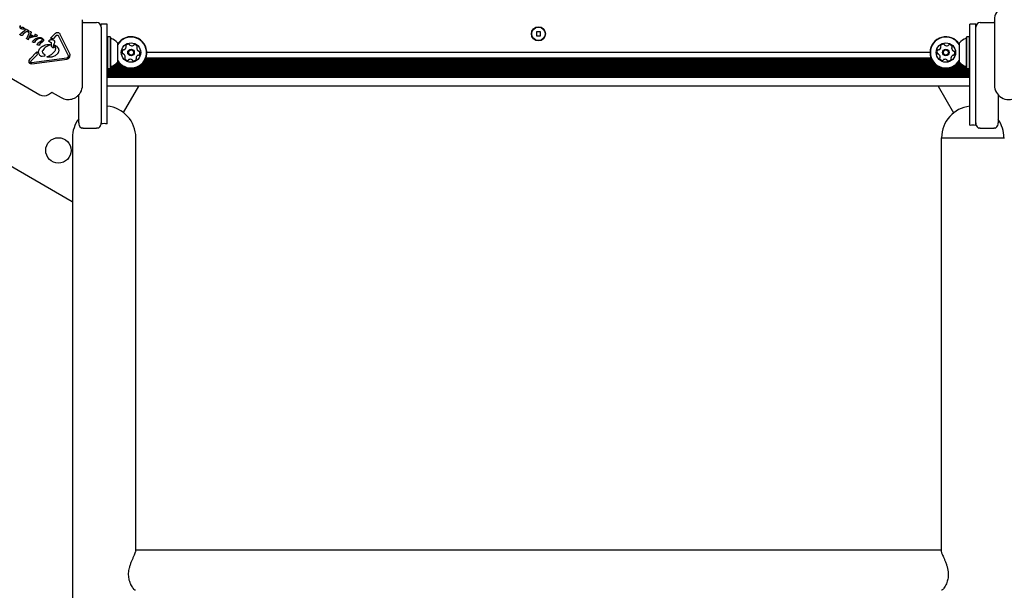
# Model space of a CAD drawing. Units: millimetres. Extents: x 538 to 2221, y 276 to 2008.
# Drawn here: x 1245 to 1311, y 888 to 926 of the extents above; entities that cross this region are included whole.
import ezdxf

# ---------------------------------------------------------------- set-up
doc = ezdxf.new("R2010")
doc.units = ezdxf.units.MM
doc.header["$LTSCALE"] = 100
doc.layers.add('VUES', color=7, linetype='Continuous')
doc.styles.add('SLDTEXTSTYLE0', font='TXT', dxfattribs={"width": 0.75})
doc.dimstyles.new('SLDDIMSTYLE5', dxfattribs={"dimtxt": 15.875, "dimasz": 8, "dimexe": 0, "dimexo": 0.0625, "dimgap": 3.96875, "dimtad": 2, "dimdec": 0, "dimrnd": 1e-09, "dimzin": 12, "dimdsep": 46, "dimtxsty": 'SLDTEXTSTYLE0', "dimblk1": 'DOT', "dimblk2": 'DOT', "dimsah": 1, "dimcen": 0.09, "dimse1": 1, "dimse2": 1, "dimadec": 0, "dimazin": 3, "dimtfac": 1, "dimtdec": 0, "dimtofl": 0, "dimtmove": 0, "dimatfit": 3, "dimldrblk": 'DOT', "dimfxl": 0, "dimfrac": 2, "dimtolj": 1, "dimtzin": 12, "dimarcsym": 0})

# ---------------------------------------------------------------- blocks, each defined once
blk = doc.blocks.new('_Dot')
at = {"color": 0, "linetype": 'ByBlock', "lineweight": -2}
blk.add_line((-0.5, 0), (-1, 0), dxfattribs=at)
at = {"color": 0, "linetype": 'ByBlock', "const_width": 0.5}
blk.add_lwpolyline([(-0.25, 0, 1), (0.25, 0, 1)], format="xyb", close=True, dxfattribs=at)
blk = doc.blocks.new('_D_11')
at = {"layer": 'VUES', "color": 7}
blk.add_line((558.481, 481.867), (558.481, 1840.268), dxfattribs=at)
at = {"layer": 'VUES', "color": 7, "xscale": 8, "yscale": 8}
for p, rotation in [((558.481, 1840.268), 90.000000000001), ((558.481, 481.867), 270.000000000001)]:
    blk.add_blockref('_Dot', p, dxfattribs=dict(at, rotation=rotation))
at = {"layer": 'VUES', "color": 7, "insert": (538.017, 1137.608), "char_height": 15.875, "attachment_point": 1, "rotation": 90, "style": 'SLDTEXTSTYLE0'}
blk.add_mtext('1358', dxfattribs=at)
blk = doc.blocks.new('_D_12')
at = {"layer": 'VUES', "color": 7}
blk.add_line((1958.113, 1987.747), (740.222, 1987.747), dxfattribs=at)
at = {"layer": 'VUES', "color": 7, "xscale": 8, "yscale": 8, "rotation": 180.0000000000004}
blk.add_blockref('_Dot', (740.222, 1987.747, -252.248), dxfattribs=at)
at = {"layer": 'VUES', "color": 7, "xscale": 8, "yscale": 8}
blk.add_blockref('_Dot', (1958.113, 1987.747, -252.248), dxfattribs=at)
at = {"layer": 'VUES', "color": 7, "insert": (1325.708, 2008.211), "char_height": 15.875, "attachment_point": 1, "style": 'SLDTEXTSTYLE0'}
blk.add_mtext('1218', dxfattribs=at)

msp = doc.modelspace()

# ---------------------------------------------------------------- linework, layer by layer
at = {"color": 7, "linetype": 'Continuous', "lineweight": 25}
for p, q in [((1244.919, 925.382), (1244.977, 925.386)), ((1244.955, 925.463), (1245.007, 925.439)), ((1245.007, 925.439), (1245.009, 925.438)), ((1245.032, 925.258), (1245.028, 925.26)), ((1245.085, 925.338), (1245.152, 925.352)), ((1245.193, 925.345), (1245.205, 925.335)), ((1245.205, 925.335), (1245.279, 925.273)), ((1245.279, 925.273), (1245.301, 925.253)), ((1249.154, 921.472), (1249.154, 925.864)), ((1249.202, 925.665), (1249.154, 925.661)), ((1249.202, 925.665), (1250.102, 925.665)), ((1250.802, 925.565), (1250.402, 925.565)), ((1250.402, 925.365), (1250.402, 925.565)), ((1250.402, 925.365), (1250.402, 925.265)), ((1250.402, 925.265), (1250.402, 921.765)), ((1250.802, 923.665), (1250.802, 925.565)), ((1308.902, 925.565), (1308.502, 925.565)), ((1308.502, 923.665), (1308.502, 925.565)), ((1308.902, 925.365), (1308.902, 925.565)), ((1308.902, 925.265), (1308.902, 925.365)), ((1308.902, 921.765), (1308.902, 925.265)), ((1309.202, 925.665), (1310.102, 925.665)), ((1310.15, 925.661), (1310.102, 925.665)), ((1310.15, 925.864), (1310.15, 921.472)), ((1244.971, 924.869), (1244.971, 924.869)), ((1244.98, 924.885), (1245.024, 924.924)), ((1244.984, 924.846), (1244.981, 924.847)), ((1245.014, 924.838), (1245.133, 924.834)), ((1245.282, 925.125), (1245.024, 924.924)), ((1245.162, 924.835), (1245.133, 924.834)), ((1245.167, 924.883), (1245.179, 924.853)), ((1245.169, 924.903), (1245.206, 924.939)), ((1245.206, 924.939), (1245.398, 925.081)), ((1245.226, 925.254), (1245.267, 925.244)), ((1245.28, 925.241), (1245.267, 925.244)), ((1245.29, 925.24), (1245.28, 925.241)), ((1245.325, 925.221), (1245.328, 925.186)), ((1245.349, 925.237), (1245.37, 925.228)), ((1245.48, 925.178), (1245.37, 925.228)), ((1245.416, 924.611), (1245.418, 924.621)), ((1245.416, 924.611), (1245.416, 924.611)), ((1245.418, 924.621), (1245.423, 924.635)), ((1245.418, 924.621), (1245.418, 924.621)), ((1245.418, 924.603), (1245.418, 924.603)), ((1245.558, 924.944), (1245.423, 924.635)), ((1245.436, 924.589), (1245.423, 924.597)), ((1245.444, 925.097), (1245.502, 925.101)), ((1245.48, 925.178), (1245.531, 925.154)), ((1245.531, 925.154), (1245.533, 925.153)), ((1245.55, 924.587), (1245.551, 924.606)), ((1245.551, 924.606), (1245.568, 924.659)), ((1245.716, 924.999), (1245.568, 924.659)), ((1245.577, 925.052), (1245.646, 925.069)), ((1245.938, 924.737), (1245.587, 924.627)), ((1245.606, 924.676), (1245.587, 924.627)), ((1245.96, 924.79), (1245.606, 924.676)), ((1245.69, 924.865), (1245.668, 924.824)), ((1245.668, 924.824), (1245.787, 924.755)), ((1245.69, 924.865), (1245.845, 924.776)), ((1245.7, 925.061), (1245.704, 925.059)), ((1245.721, 925.02), (1245.716, 924.999)), ((1245.845, 924.776), (1245.787, 924.755)), ((1245.938, 924.737), (1246.101, 924.768)), ((1245.962, 924.855), (1245.96, 924.79)), ((1245.964, 924.868), (1245.962, 924.855)), ((1245.977, 924.88), (1245.967, 924.872)), ((1246.003, 924.876), (1245.988, 924.882)), ((1245.988, 924.882), (1245.988, 924.882)), ((1246.142, 924.796), (1246.003, 924.876)), ((1246.101, 924.768), (1246.146, 924.777)), ((1246.146, 924.777), (1246.146, 924.777)), ((1246.232, 924.668), (1246.312, 924.671)), ((1246.408, 924.596), (1246.442, 924.572)), ((1246.439, 924.636), (1246.453, 924.627)), ((1246.453, 924.627), (1246.543, 924.538)), ((1247.34, 924.95), (1247.014, 924.62)), ((1247.014, 924.62), (1247.133, 924.632)), ((1247.133, 924.632), (1247.207, 924.612)), ((1247.367, 924.774), (1247.207, 924.612)), ((1247.367, 924.774), (1247.424, 924.82)), ((1247.502, 924.823), (1247.508, 924.819)), ((1247.559, 924.765), (1248.196, 923.469)), ((1247.649, 924.9), (1248.286, 923.604)), ((1250.827, 924.722), (1250.802, 924.697)), ((1250.997, 924.722), (1250.827, 924.722)), ((1250.827, 924.722), (1250.827, 922.607)), ((1251.022, 924.697), (1250.997, 924.722)), ((1250.997, 924.722), (1250.997, 922.607)), ((1251.022, 924.697), (1251.022, 922.632)), ((1279.522, 925.045), (1279.522, 924.785)), ((1279.782, 925.045), (1279.522, 925.045)), ((1279.522, 924.785), (1279.782, 924.785)), ((1279.782, 924.785), (1279.782, 925.045)), ((1308.307, 924.722), (1308.282, 924.697)), ((1308.282, 924.06), (1308.282, 924.697)), ((1308.477, 924.722), (1308.307, 924.722)), ((1308.307, 924.07), (1308.307, 924.722)), ((1308.502, 924.697), (1308.477, 924.722)), ((1308.477, 924.07), (1308.477, 924.722)), ((1245.441, 924.587), (1245.436, 924.589)), ((1245.441, 924.587), (1245.513, 924.545)), ((1245.532, 924.538), (1245.513, 924.545)), ((1245.557, 924.566), (1245.55, 924.587)), ((1245.821, 924.356), (1245.809, 924.367)), ((1245.813, 924.391), (1245.843, 924.42)), ((1245.833, 924.352), (1245.821, 924.356)), ((1245.865, 924.35), (1245.833, 924.352)), ((1246.065, 924.593), (1245.843, 924.42)), ((1245.865, 924.35), (1245.953, 924.349)), ((1245.98, 924.351), (1245.953, 924.349)), ((1245.984, 924.403), (1245.993, 924.383)), ((1246.21, 924.595), (1245.996, 924.434)), ((1246.119, 924.221), (1246.163, 924.261)), ((1246.136, 924.177), (1246.123, 924.182)), ((1246.172, 924.174), (1246.136, 924.177)), ((1246.386, 924.434), (1246.163, 924.261)), ((1246.172, 924.174), (1246.272, 924.17)), ((1246.301, 924.171), (1246.272, 924.17)), ((1246.317, 924.189), (1246.306, 924.22)), ((1246.31, 924.241), (1246.336, 924.268)), ((1246.484, 924.384), (1246.336, 924.268)), ((1246.452, 924.509), (1246.386, 924.434)), ((1246.989, 924.176), (1246.732, 924.057)), ((1246.907, 924.403), (1246.903, 924.405)), ((1246.939, 924.392), (1246.907, 924.403)), ((1246.939, 924.392), (1247.013, 924.364)), ((1247.013, 924.364), (1247.018, 924.361)), ((1247.064, 924.284), (1247.069, 924.154)), ((1247.167, 923.988), (1247.166, 923.988)), ((1247.214, 924.05), (1247.242, 924.008)), ((1247.267, 924.132), (1247.268, 924.133)), ((1247.268, 924.133), (1247.268, 924.133)), ((1247.299, 924.149), (1247.35, 924.129)), ((1247.35, 924.129), (1247.359, 924.124)), ((1251.502, 924.315), (1251.502, 923.015)), ((1307.802, 923.914), (1307.802, 924.315)), ((1308.282, 922.632), (1308.282, 924.06)), ((1308.307, 922.607), (1308.307, 924.07)), ((1308.477, 922.607), (1308.477, 924.07)), ((1241.001, 923.898), (1246.299, 920.839)), ((1246.113, 923.71), (1245.654, 923.245)), ((1246.145, 923.538), (1245.701, 923.088)), ((1245.746, 922.997), (1248.112, 923.313)), ((1246.352, 923.437), (1246.357, 923.434)), ((1246.392, 923.425), (1246.457, 923.431)), ((1246.457, 923.431), (1246.618, 923.453)), ((1246.661, 923.501), (1246.618, 923.529)), ((1246.804, 923.361), (1246.798, 923.363)), ((1246.799, 923.395), (1246.88, 923.428)), ((1246.86, 923.347), (1246.804, 923.361)), ((1247.299, 923.76), (1247.285, 923.738)), ((1248.209, 923.422), (1248.204, 923.38)), ((1250.802, 918.884), (1250.802, 923.665)), ((1305.917, 923.28), (1253.387, 923.28)), ((1305.844, 923.665), (1253.459, 923.665)), ((1307.802, 923.015), (1307.802, 923.914)), ((1308.502, 918.803), (1308.502, 923.665)), ((1245.606, 923.175), (1245.654, 923.245)), ((1245.658, 922.921), (1245.64, 922.93)), ((1245.669, 923.04), (1245.701, 923.088)), ((1245.688, 923.001), (1245.681, 923.004)), ((1245.746, 922.997), (1245.688, 923.001)), ((1245.757, 922.913), (1248.123, 923.229)), ((1250.802, 922.632), (1250.827, 922.607)), ((1250.997, 922.607), (1251.022, 922.632)), ((1252.142, 922.64), (1251.022, 922.64)), ((1251.925, 922.721), (1251.035, 922.721)), ((1251.794, 922.8), (1251.221, 922.8)), ((1251.692, 922.881), (1251.353, 922.881)), ((1251.614, 922.96), (1251.448, 922.96)), ((1251.548, 923.041), (1251.502, 923.041)), ((1306.642, 922.64), (1252.662, 922.64)), ((1306.425, 922.721), (1252.879, 922.721)), ((1306.294, 922.8), (1253.01, 922.8)), ((1306.192, 922.881), (1253.112, 922.881)), ((1306.114, 922.96), (1253.19, 922.96)), ((1306.048, 923.041), (1253.256, 923.041)), ((1305.996, 923.12), (1253.308, 923.12)), ((1305.952, 923.201), (1253.352, 923.201)), ((1308.282, 922.64), (1307.162, 922.64)), ((1308.268, 922.721), (1307.379, 922.721)), ((1308.083, 922.8), (1307.51, 922.8)), ((1307.951, 922.881), (1307.612, 922.881)), ((1307.856, 922.96), (1307.69, 922.96)), ((1307.802, 923.041), (1307.756, 923.041)), ((1308.282, 922.632), (1308.307, 922.607)), ((1308.477, 922.607), (1308.502, 922.632)), ((1233.738, 922.2), (1248.461, 913.7)), ((1308.502, 922.561), (1250.802, 922.561)), ((1308.502, 922.48), (1250.802, 922.48)), ((1308.502, 922.401), (1250.802, 922.401)), ((1308.502, 922.32), (1250.802, 922.32)), ((1308.502, 922.241), (1250.802, 922.241)), ((1308.502, 922.16), (1250.802, 922.16)), ((1308.502, 922.081), (1250.802, 922.081)), ((1308.502, 922), (1250.802, 922)), ((1250.827, 922.607), (1250.997, 922.607)), ((1308.307, 922.607), (1308.477, 922.607)), ((1250.402, 921.765), (1250.402, 921.554)), ((1250.402, 921.554), (1250.402, 919.215)), ((1308.502, 921.415), (1250.802, 921.415)), ((1251.893, 919.646), (1252.915, 921.415)), ((1306.389, 921.415), (1307.422, 919.626)), ((1308.902, 921.554), (1308.902, 921.765)), ((1308.902, 919.215), (1308.902, 921.554)), ((1246.89, 920.865), (1247.074, 920.994)), ((1247.128, 920.996), (1247.729, 920.649)), ((1248.902, 919.215), (1248.902, 920.831)), ((1310.402, 920.828), (1310.402, 919.215)), ((1248.902, 918.962), (1248.902, 919.215)), ((1250.402, 919.215), (1250.402, 918.962)), ((1250.402, 918.884), (1250.402, 918.962)), ((1308.902, 918.962), (1308.902, 919.215)), ((1308.902, 918.803), (1308.902, 918.962)), ((1310.402, 919.215), (1310.402, 918.962)), ((1249.202, 918.601), (1250.102, 918.601)), ((1309.202, 918.601), (1310.102, 918.601)), ((1248.482, 917.965), (1248.482, 835.536)), ((1252.722, 890.323), (1252.722, 917.965)), ((1306.582, 917.965), (1306.582, 890.327)), ((1306.582, 917.965), (1310.822, 917.965)), ((1248.461, 913.7), (1248.482, 913.737)), ((1306.582, 890.358), (1252.722, 890.358))]:
    msp.add_line(p, q, dxfattribs=at)
at = {"color": 7, "linetype": 'Continuous', "lineweight": 25, "flags": 128}
for points in [[(1245.418, 924.602), (1245.418, 924.602), (1245.418, 924.603)], [(1246.148, 924.777), (1246.147, 924.777), (1246.146, 924.777)]]:
    msp.add_lwpolyline(points, dxfattribs=at)
at = {"color": 7, "linetype": 'Continuous', "lineweight": 25}
for centre, radius in [((1279.652, 924.915), 0.475), ((1279.652, 924.915), 0.45), ((1252.402, 923.665), 0.65), ((1306.902, 923.665), 0.65), ((1252.402, 923.665), 0.22), ((1252.402, 923.665), 0.17), ((1306.902, 923.665), 0.22), ((1306.902, 923.665), 0.17), ((1247.546, 917.115), 0.85)]:
    msp.add_circle(centre, radius, dxfattribs=at)
for centre, radius, start, end in [((1311.1, 925.864), 0.95, 120, 180), ((1250.102, 925.365), 0.3, 0, 90), ((1309.202, 925.365), 0.3, 90, 180), ((1245.006, 924.858), 0.0372, 142.11129, 162.87091), ((1244.991, 924.866), 0.0215, 205.74102, 224.84799), ((1244.991, 924.866), 0.0215, 229.48815, 249.09452), ((1245.291, 925.298), 0.0577, 259.38244, 269.58013), ((1245.455, 924.609), 0.0395, 162.31216, 177.08804), ((1245.683, 925.028), 0.039, 351.60475, 13.2278), ((1245.975, 924.864), 0.0117, 143.4287, 164.39178), ((1245.994, 924.848), 0.0368, 118.3835, 137.8685), ((1245.977, 924.83), 0.0525, 60.03066, 77.78181), ((1246.129, 924.773), 0.0264, 38.60987, 60.28668), ((1246.144, 924.783), 0.00635, 322.57101, 344.87712), ((1246.138, 924.784), 0.0132, 0.03351, 21.03708), ((1251.072, 924.643), 0.05, 180, 253.46773), ((1252.402, 923.665), 1.058, 355.45984, 148.32757), ((1252.402, 923.665), 1.033, 355.45984, 150.65337), ((1306.902, 923.665), 1.057, 31.67243, 328.32757), ((1306.902, 923.665), 1.033, 29.34663, 330.65337), ((1308.232, 924.643), 0.05, 286.53227, 0), ((1245.54, 924.592), 0.0543, 239.99275, 261.18831), ((1247.278, 924.128), 0.0119, 201.017, 222.34475), ((1250.782, 923.665), 0.97, 42.06266, 73.46773), ((1251.819, 924.066), 0.252, 298.89474, 352.01911), ((1252.094, 924.1), 0.0481, 142.01918, 220.45984), ((1252.254, 923.975), 0.252, 88.89484, 142.02484), ((1252.02, 924.038), 0.0481, 352.02494, 40.50521), ((1252.258, 924.179), 0.0481, 10.46329, 88.92496), ((1252.353, 924.196), 0.0481, 190.45984, 238.89484), ((1252.458, 924.37), 0.252, 238.8948, 292.02484), ((1252.534, 924.182), 0.0481, 292.08205, 340.45984), ((1252.625, 924.149), 0.0481, 82.059, 160.47299), ((1252.597, 923.948), 0.252, 28.89484, 82.02489), ((1252.838, 923.973), 0.0481, 130.41447, 178.89484), ((1253.041, 923.969), 0.252, 178.90058, 232.02484), ((1252.775, 924.046), 0.0481, 310.45984, 28.90049), ((1306.319, 924.066), 0.252, 298.89474, 352.01911), ((1306.594, 924.1), 0.0481, 142.01918, 220.45984), ((1306.754, 923.975), 0.252, 88.89484, 142.02484), ((1306.52, 924.038), 0.0481, 352.02494, 40.50521), ((1306.758, 924.179), 0.0481, 10.46329, 88.92496), ((1306.853, 924.196), 0.0481, 190.45984, 238.89484), ((1306.958, 924.37), 0.252, 238.8948, 292.02484), ((1307.034, 924.182), 0.0481, 292.08205, 340.45984), ((1307.125, 924.149), 0.0481, 82.059, 160.47299), ((1307.097, 923.948), 0.252, 28.89484, 82.02489), ((1307.338, 923.973), 0.0481, 130.41447, 178.89484), ((1307.541, 923.969), 0.252, 178.90058, 232.02484), ((1307.275, 924.046), 0.0481, 310.45984, 28.90049), ((1308.522, 923.665), 0.97, 106.53227, 137.93734), ((1252.402, 923.665), 1.033, 209.34663, 355.45984), ((1252.402, 923.665), 1.057, 211.67243, 355.45984), ((1252.059, 923.692), 0.252, 148.8948, 202.02484), ((1251.871, 923.615), 0.0481, 202.02462, 280.45984), ((1251.885, 923.797), 0.0481, 70.45984, 148.89484), ((1251.888, 923.521), 0.0481, 52.01971, 100.46329), ((1251.917, 923.888), 0.0481, 250.45639, 298.89997), ((1251.763, 923.36), 0.252, 358.90056, 52.02494), ((1252.029, 923.283), 0.0481, 130.41447, 208.90049), ((1251.966, 923.356), 0.0481, 310.45984, 358.89474), ((1252.783, 923.291), 0.0481, 172.05493, 220.45984), ((1252.985, 923.263), 0.252, 118.87863, 172.03389), ((1252.887, 923.442), 0.0481, 70.45639, 118.89484), ((1252.916, 923.808), 0.0481, 232.01918, 280.45984), ((1252.919, 923.532), 0.0481, 250.45984, 328.89453), ((1252.933, 923.714), 0.0481, 22.02514, 100.46329), ((1252.744, 923.637), 0.252, 328.89474, 22.02494), ((1306.559, 923.692), 0.252, 148.8948, 202.02484), ((1306.371, 923.615), 0.0481, 202.02462, 280.45984), ((1306.385, 923.797), 0.0481, 70.45984, 148.89484), ((1306.388, 923.521), 0.0481, 52.01971, 100.46329), ((1306.417, 923.888), 0.0481, 250.45639, 298.89997), ((1306.263, 923.36), 0.252, 358.90056, 52.02494), ((1306.529, 923.283), 0.0481, 130.41447, 208.90049), ((1306.466, 923.356), 0.0481, 310.45984, 358.89474), ((1307.283, 923.291), 0.0481, 172.05493, 220.45984), ((1307.485, 923.263), 0.252, 118.87863, 172.03389), ((1307.387, 923.442), 0.0481, 70.45639, 118.89484), ((1307.416, 923.808), 0.0481, 232.01918, 280.45984), ((1307.419, 923.532), 0.0481, 250.45984, 328.89453), ((1307.433, 923.714), 0.0481, 22.02514, 100.46329), ((1307.244, 923.637), 0.252, 328.89474, 22.02494), ((1251.072, 922.687), 0.05, 106.53227, 180), ((1250.782, 923.665), 0.97, 286.53227, 317.93734), ((1252.207, 923.382), 0.252, 208.89484, 262.0306), ((1252.179, 923.18), 0.0481, 262.02484, 340.45639), ((1252.269, 923.148), 0.0481, 112.02462, 160.45984), ((1252.346, 922.959), 0.252, 58.90574, 112.02484), ((1252.451, 923.133), 0.0481, 10.44668, 58.89474), ((1252.546, 923.151), 0.0481, 190.45984, 268.86068), ((1252.55, 923.354), 0.252, 268.89479, 322.02484), ((1252.71, 923.229), 0.0481, 322.01918, 40.50521), ((1306.707, 923.382), 0.252, 208.89484, 262.0306), ((1306.679, 923.18), 0.0481, 262.02484, 340.45639), ((1306.769, 923.148), 0.0481, 112.02462, 160.45984), ((1306.846, 922.959), 0.252, 58.90574, 112.02484), ((1306.951, 923.133), 0.0481, 10.44668, 58.89474), ((1307.046, 923.151), 0.0481, 190.45984, 268.86068), ((1307.05, 923.354), 0.252, 268.89479, 322.02484), ((1307.21, 923.229), 0.0481, 322.01918, 40.50521), ((1308.522, 923.665), 0.97, 222.06266, 253.46773), ((1308.232, 922.687), 0.05, 0, 73.46773), ((1248.204, 921.472), 0.95, 330, 360), ((1311.1, 921.472), 0.95, 180, 300), ((1246.574, 921.316), 0.55, 240, 305), ((1247.103, 920.953), 0.05, 60, 125), ((1250.602, 917.965), 2.12, 0, 84.58669), ((1308.739, 917.965), 2.12, 96.40467, 180), ((1250.602, 917.965), 2.12, 143.31066, 180), ((1250.602, 917.965), 0.94, 77.72115, 102.27885), ((1308.665, 917.965), 2.12, 0, 34.99715)]:
    msp.add_arc(centre, radius, start, end, dxfattribs=at)
for points in [[(1245.011, 925.405), (1245.006, 925.401), (1244.996, 925.391), (1244.984, 925.387), (1244.977, 925.386)], [(1245.009, 925.438), (1245.01, 925.437), (1245.013, 925.436), (1245.016, 925.432), (1245.018, 925.428), (1245.018, 925.425), (1245.019, 925.423)], [(1245.011, 925.278), (1245.011, 925.28), (1245.01, 925.283), (1245.011, 925.289), (1245.013, 925.294), (1245.015, 925.297), (1245.016, 925.299)], [(1245.019, 925.423), (1245.018, 925.422), (1245.018, 925.418), (1245.017, 925.413), (1245.014, 925.409), (1245.012, 925.406), (1245.011, 925.405)], [(1245.028, 925.26), (1245.025, 925.262), (1245.018, 925.267), (1245.014, 925.274), (1245.011, 925.278)], [(1245.016, 925.299), (1245.026, 925.308), (1245.046, 925.326), (1245.072, 925.334), (1245.085, 925.338)], [(1245.101, 925.246), (1245.089, 925.245), (1245.065, 925.243), (1245.043, 925.253), (1245.032, 925.258)], [(1245.101, 925.246), (1245.121, 925.251), (1245.163, 925.261), (1245.205, 925.257), (1245.226, 925.254)], [(1245.152, 925.352), (1245.159, 925.353), (1245.174, 925.354), (1245.186, 925.348), (1245.193, 925.345)], [(1244.972, 924.857), (1244.971, 924.858), (1244.971, 924.86), (1244.97, 924.863), (1244.97, 924.866), (1244.971, 924.868), (1244.971, 924.869)], [(1244.971, 924.869), (1244.972, 924.872), (1244.974, 924.878), (1244.978, 924.882), (1244.98, 924.885)], [(1244.981, 924.847), (1244.979, 924.849), (1244.975, 924.851), (1244.973, 924.855), (1244.972, 924.857)], [(1245.014, 924.838), (1245.009, 924.839), (1244.998, 924.84), (1244.988, 924.844), (1244.984, 924.846)], [(1245.167, 924.883), (1245.166, 924.885), (1245.165, 924.888), (1245.165, 924.893), (1245.166, 924.898), (1245.168, 924.901), (1245.169, 924.903)], [(1245.328, 925.186), (1245.324, 925.173), (1245.314, 925.149), (1245.293, 925.133), (1245.282, 925.125)], [(1245.301, 925.253), (1245.301, 925.253), (1245.302, 925.251), (1245.301, 925.248), (1245.301, 925.246), (1245.299, 925.244), (1245.297, 925.242), (1245.295, 925.241), (1245.293, 925.24), (1245.291, 925.24), (1245.29, 925.24)], [(1245.325, 925.221), (1245.326, 925.223), (1245.326, 925.226), (1245.328, 925.23), (1245.331, 925.234), (1245.334, 925.235), (1245.336, 925.236)], [(1245.336, 925.236), (1245.338, 925.236), (1245.342, 925.238), (1245.347, 925.237), (1245.349, 925.237)], [(1245.398, 925.081), (1245.405, 925.085), (1245.419, 925.094), (1245.436, 925.096), (1245.444, 925.097)], [(1245.418, 924.603), (1245.417, 924.605), (1245.416, 924.607), (1245.416, 924.609), (1245.416, 924.611)], [(1245.423, 924.597), (1245.422, 924.598), (1245.42, 924.6), (1245.419, 924.602), (1245.418, 924.603)], [(1245.535, 925.12), (1245.53, 925.116), (1245.521, 925.106), (1245.508, 925.103), (1245.502, 925.101)], [(1245.533, 925.153), (1245.535, 925.152), (1245.537, 925.151), (1245.54, 925.147), (1245.542, 925.143), (1245.543, 925.14), (1245.543, 925.138)], [(1245.543, 925.138), (1245.543, 925.137), (1245.543, 925.133), (1245.541, 925.128), (1245.539, 925.124), (1245.536, 925.122), (1245.535, 925.12)], [(1245.536, 925.013), (1245.536, 925.014), (1245.535, 925.017), (1245.536, 925.02), (1245.537, 925.024), (1245.539, 925.026), (1245.539, 925.027)], [(1245.549, 924.992), (1245.546, 924.995), (1245.541, 925.001), (1245.538, 925.009), (1245.536, 925.013)], [(1245.539, 925.027), (1245.545, 925.032), (1245.556, 925.042), (1245.57, 925.048), (1245.577, 925.052)], [(1245.549, 924.992), (1245.552, 924.988), (1245.557, 924.981), (1245.56, 924.973), (1245.561, 924.969)], [(1245.561, 924.969), (1245.561, 924.965), (1245.563, 924.956), (1245.56, 924.948), (1245.558, 924.944)], [(1245.646, 925.069), (1245.655, 925.069), (1245.674, 925.07), (1245.691, 925.064), (1245.7, 925.061)], [(1245.704, 925.059), (1245.706, 925.058), (1245.71, 925.055), (1245.715, 925.05), (1245.719, 925.044), (1245.72, 925.039), (1245.721, 925.037)], [(1245.721, 925.037), (1245.722, 925.034), (1245.723, 925.028), (1245.722, 925.023), (1245.721, 925.02)], [(1245.967, 924.872), (1245.966, 924.872), (1245.965, 924.87), (1245.964, 924.868), (1245.964, 924.868)], [(1245.988, 924.882), (1245.986, 924.882), (1245.982, 924.882), (1245.978, 924.881), (1245.977, 924.88)], [(1246.065, 924.593), (1246.09, 924.612), (1246.139, 924.651), (1246.201, 924.662), (1246.232, 924.668)], [(1246.15, 924.781), (1246.151, 924.782), (1246.151, 924.785), (1246.15, 924.788), (1246.15, 924.789)], [(1246.21, 924.595), (1246.226, 924.604), (1246.26, 924.622), (1246.298, 924.623), (1246.316, 924.624)], [(1246.312, 924.671), (1246.335, 924.669), (1246.379, 924.665), (1246.419, 924.645), (1246.439, 924.636)], [(1246.316, 924.624), (1246.332, 924.622), (1246.364, 924.618), (1246.393, 924.603), (1246.408, 924.596)], [(1247.34, 924.95), (1247.355, 924.965), (1247.387, 924.993), (1247.448, 925.013), (1247.513, 925.014), (1247.552, 924.996), (1247.571, 924.988)], [(1247.424, 924.82), (1247.43, 924.823), (1247.442, 924.829), (1247.463, 924.832), (1247.483, 924.831), (1247.496, 924.825), (1247.502, 924.823)], [(1247.508, 924.819), (1247.519, 924.812), (1247.54, 924.798), (1247.553, 924.776), (1247.559, 924.765)], [(1247.571, 924.988), (1247.588, 924.976), (1247.621, 924.953), (1247.64, 924.917), (1247.649, 924.9)], [(1245.547, 924.541), (1245.544, 924.54), (1245.539, 924.538), (1245.534, 924.538), (1245.532, 924.538)], [(1245.559, 924.552), (1245.558, 924.55), (1245.554, 924.545), (1245.549, 924.542), (1245.547, 924.541)], [(1245.559, 924.552), (1245.56, 924.553), (1245.56, 924.555), (1245.56, 924.559), (1245.559, 924.563), (1245.558, 924.565), (1245.557, 924.566)], [(1245.809, 924.367), (1245.808, 924.369), (1245.807, 924.373), (1245.807, 924.379), (1245.808, 924.386), (1245.811, 924.389), (1245.813, 924.391)], [(1245.997, 924.368), (1245.996, 924.366), (1245.995, 924.362), (1245.991, 924.357), (1245.986, 924.352), (1245.982, 924.351), (1245.98, 924.351)], [(1245.984, 924.403), (1245.984, 924.406), (1245.983, 924.412), (1245.985, 924.421), (1245.989, 924.429), (1245.994, 924.432), (1245.996, 924.434)], [(1245.993, 924.383), (1245.994, 924.381), (1245.996, 924.376), (1245.996, 924.371), (1245.997, 924.368)], [(1246.111, 924.193), (1246.11, 924.196), (1246.109, 924.201), (1246.11, 924.208), (1246.113, 924.216), (1246.117, 924.219), (1246.119, 924.221)], [(1246.123, 924.182), (1246.121, 924.184), (1246.116, 924.187), (1246.113, 924.191), (1246.111, 924.193)], [(1246.231, 923.604), (1246.225, 923.646), (1246.213, 923.73), (1246.246, 923.855), (1246.31, 923.967), (1246.377, 924.019), (1246.411, 924.045)], [(1246.301, 924.171), (1246.303, 924.172), (1246.307, 924.173), (1246.312, 924.177), (1246.316, 924.183), (1246.317, 924.187), (1246.317, 924.189)], [(1246.306, 924.22), (1246.306, 924.222), (1246.305, 924.225), (1246.306, 924.231), (1246.307, 924.236), (1246.309, 924.239), (1246.31, 924.241)], [(1246.411, 924.045), (1246.501, 924.097), (1246.68, 924.201), (1246.887, 924.207), (1246.991, 924.21)], [(1246.442, 924.572), (1246.446, 924.567), (1246.454, 924.559), (1246.459, 924.542), (1246.459, 924.525), (1246.454, 924.514), (1246.452, 924.509)], [(1246.552, 924.488), (1246.545, 924.468), (1246.531, 924.427), (1246.499, 924.398), (1246.484, 924.384)], [(1246.543, 924.538), (1246.546, 924.534), (1246.55, 924.527), (1246.554, 924.514), (1246.555, 924.501), (1246.553, 924.492), (1246.552, 924.488)], [(1246.903, 924.405), (1246.901, 924.407), (1246.895, 924.411), (1246.891, 924.42), (1246.89, 924.43), (1246.893, 924.436), (1246.895, 924.439)], [(1246.895, 924.439), (1246.911, 924.457), (1246.945, 924.494), (1247.012, 924.527), (1247.085, 924.543), (1247.134, 924.536), (1247.159, 924.532)], [(1246.991, 924.209), (1246.992, 924.209), (1246.995, 924.207), (1246.998, 924.203), (1247, 924.198), (1247.001, 924.193), (1247, 924.187), (1246.998, 924.183), (1246.994, 924.179), (1246.991, 924.177), (1246.989, 924.176)], [(1247.018, 924.361), (1247.025, 924.357), (1247.038, 924.348), (1247.052, 924.329), (1247.062, 924.308), (1247.064, 924.292), (1247.064, 924.284)], [(1247.166, 923.988), (1247.151, 923.998), (1247.123, 924.016), (1247.092, 924.057), (1247.072, 924.103), (1247.07, 924.137), (1247.069, 924.154)], [(1247.159, 924.532), (1247.172, 924.528), (1247.199, 924.519), (1247.234, 924.495), (1247.264, 924.464), (1247.277, 924.439), (1247.283, 924.426)], [(1247.216, 923.974), (1247.208, 923.975), (1247.19, 923.976), (1247.175, 923.984), (1247.167, 923.988)], [(1247.237, 923.981), (1247.234, 923.979), (1247.228, 923.975), (1247.22, 923.975), (1247.216, 923.974)], [(1247.242, 924.008), (1247.243, 924.007), (1247.245, 924.005), (1247.246, 924.001), (1247.247, 923.997), (1247.246, 923.993), (1247.245, 923.989), (1247.243, 923.986), (1247.241, 923.983), (1247.238, 923.982), (1247.237, 923.981)], [(1247.283, 924.426), (1247.285, 924.391), (1247.289, 924.319), (1247.256, 924.255), (1247.24, 924.223)], [(1247.268, 924.133), (1247.269, 924.136), (1247.272, 924.141), (1247.28, 924.147), (1247.289, 924.15), (1247.295, 924.15), (1247.299, 924.149)], [(1247.269, 924.12), (1247.288, 924.094), (1247.325, 924.041), (1247.346, 923.945), (1247.34, 923.847), (1247.313, 923.789), (1247.299, 923.76)], [(1247.359, 924.124), (1247.399, 924.096), (1247.48, 924.039), (1247.524, 923.951), (1247.546, 923.907)], [(1246.145, 923.538), (1246.135, 923.566), (1246.114, 923.621), (1246.114, 923.68), (1246.113, 923.71)], [(1246.352, 923.437), (1246.325, 923.46), (1246.27, 923.505), (1246.244, 923.571), (1246.231, 923.604)], [(1246.357, 923.434), (1246.362, 923.432), (1246.373, 923.426), (1246.385, 923.426), (1246.392, 923.425)], [(1246.487, 923.703), (1246.486, 923.711), (1246.482, 923.728), (1246.483, 923.754), (1246.489, 923.78), (1246.497, 923.795), (1246.501, 923.803)], [(1246.618, 923.529), (1246.602, 923.539), (1246.572, 923.56), (1246.534, 923.602), (1246.504, 923.65), (1246.493, 923.685), (1246.487, 923.703)], [(1246.618, 923.453), (1246.625, 923.454), (1246.64, 923.456), (1246.653, 923.464), (1246.66, 923.467)], [(1246.66, 923.467), (1246.661, 923.468), (1246.664, 923.47), (1246.667, 923.474), (1246.669, 923.479), (1246.67, 923.484), (1246.669, 923.489), (1246.667, 923.494), (1246.665, 923.498), (1246.662, 923.5), (1246.661, 923.501)], [(1246.798, 923.363), (1246.797, 923.364), (1246.794, 923.366), (1246.791, 923.37), (1246.789, 923.374), (1246.789, 923.379), (1246.79, 923.384), (1246.792, 923.389), (1246.795, 923.393), (1246.798, 923.394), (1246.799, 923.395)], [(1247.254, 923.413), (1247.19, 923.389), (1247.063, 923.342), (1246.928, 923.345), (1246.86, 923.347)], [(1247.285, 923.738), (1247.231, 923.669), (1247.124, 923.53), (1246.961, 923.462), (1246.88, 923.428)], [(1247.523, 923.633), (1247.486, 923.586), (1247.413, 923.492), (1247.307, 923.439), (1247.254, 923.413)], [(1247.546, 923.907), (1247.553, 923.884), (1247.567, 923.839), (1247.568, 923.767), (1247.555, 923.697), (1247.533, 923.654), (1247.523, 923.633)], [(1248.17, 923.335), (1248.161, 923.33), (1248.143, 923.319), (1248.122, 923.315), (1248.112, 923.313)], [(1248.293, 923.437), (1248.294, 923.425), (1248.295, 923.4), (1248.288, 923.363), (1248.274, 923.328), (1248.254, 923.296), (1248.227, 923.269), (1248.196, 923.249), (1248.161, 923.234), (1248.136, 923.231), (1248.123, 923.229)], [(1248.204, 923.38), (1248.2, 923.371), (1248.193, 923.353), (1248.178, 923.341), (1248.17, 923.335)], [(1248.196, 923.469), (1248.199, 923.462), (1248.206, 923.447), (1248.208, 923.431), (1248.209, 923.422)], [(1248.286, 923.604), (1248.291, 923.591), (1248.302, 923.565), (1248.308, 923.522), (1248.306, 923.478), (1248.297, 923.451), (1248.293, 923.437)], [(1245.594, 922.979), (1245.59, 922.988), (1245.583, 923.007), (1245.581, 923.038), (1245.586, 923.068), (1245.596, 923.087), (1245.601, 923.096)], [(1245.64, 922.93), (1245.631, 922.936), (1245.612, 922.949), (1245.6, 922.969), (1245.594, 922.979)], [(1245.601, 923.096), (1245.598, 923.109), (1245.592, 923.136), (1245.601, 923.162), (1245.606, 923.175)], [(1245.757, 922.913), (1245.74, 922.912), (1245.707, 922.908), (1245.674, 922.917), (1245.658, 922.921)], [(1245.681, 923.004), (1245.678, 923.006), (1245.672, 923.01), (1245.668, 923.019), (1245.666, 923.03), (1245.668, 923.036), (1245.669, 923.04)], [(1247.729, 920.649), (1247.784, 920.621), (1247.896, 920.565), (1248.079, 920.524), (1248.266, 920.518), (1248.451, 920.548), (1248.627, 920.614), (1248.785, 920.714), (1248.924, 920.841), (1248.992, 920.945), (1249.026, 920.997)]]:
    msp.add_open_spline(points, degree=3, dxfattribs=at)
for points, knots in [([(1245.179, 924.853), (1245.179, 924.851), (1245.177, 924.847), (1245.173, 924.841), (1245.168, 924.837), (1245.164, 924.836), (1245.162, 924.835)], [0, 0, 0, 0, 0.2507895, 0.5000682, 0.7507976, 1, 1, 1, 1]), ([(1246.15, 924.789), (1246.149, 924.79), (1246.147, 924.793), (1246.144, 924.795), (1246.142, 924.796)], [0, 0, 0, 0, 0.506994, 1, 1, 1, 1]), ([(1246.146, 924.777), (1246.147, 924.777), (1246.148, 924.777), (1246.149, 924.778), (1246.15, 924.779), (1246.15, 924.78), (1246.15, 924.781)], [0, 0, 0, 0, 0.262029, 0.504996, 0.745338, 1, 1, 1, 1]), ([(1246.732, 924.057), (1246.687, 924.022), (1246.596, 923.95), (1246.532, 923.852), (1246.501, 923.803)], [0, 0, 0, 0, 0.4980414, 1, 1, 1, 1]), ([(1247.24, 924.223), (1247.232, 924.21), (1247.215, 924.185), (1247.204, 924.14), (1247.202, 924.094), (1247.21, 924.065), (1247.214, 924.05)], [0, 0, 0, 0, 0.2519933, 0.5025856, 0.7520156, 1, 1, 1, 1]), ([(1247.269, 924.12), (1247.269, 924.121), (1247.267, 924.123), (1247.267, 924.126), (1247.267, 924.13), (1247.267, 924.132), (1247.268, 924.133)], [0, 0, 0, 0, 0.254566, 0.508143, 0.753592, 1, 1, 1, 1]), ([(1248.902, 918.962), (1248.902, 918.961), (1248.902, 918.898), (1248.913, 918.823), (1248.944, 918.76), (1248.95, 918.749)], [0, 0, 0, 0, 0.004222, 0.821432, 1, 1, 1, 1]), ([(1248.95, 918.749), (1248.974, 918.715), (1249.012, 918.661), (1249.085, 918.622), (1249.12, 918.612), (1249.129, 918.61)], [0, 0, 0, 0, 0.572337, 0.894945, 1, 1, 1, 1]), ([(1250.175, 918.61), (1250.184, 918.612), (1250.219, 918.622), (1250.292, 918.661), (1250.33, 918.715), (1250.354, 918.749)], [0, 0, 0, 0, 0.105055, 0.427663, 1, 1, 1, 1]), ([(1250.354, 918.749), (1250.36, 918.76), (1250.391, 918.823), (1250.402, 918.898), (1250.402, 918.961), (1250.402, 918.962)], [0, 0, 0, 0, 0.1785677, 0.9957783, 1, 1, 1, 1]), ([(1308.502, 918.803), (1308.51, 918.805), (1308.576, 918.82), (1308.711, 918.836), (1308.835, 918.814), (1308.902, 918.803)], [0, 0, 0, 0, 0.064364, 0.500199, 1, 1, 1, 1]), ([(1308.902, 918.962), (1308.902, 918.961), (1308.902, 918.898), (1308.913, 918.823), (1308.944, 918.76), (1308.95, 918.749)], [0, 0, 0, 0, 0.004222, 0.821432, 1, 1, 1, 1]), ([(1308.95, 918.749), (1308.974, 918.715), (1309.012, 918.661), (1309.085, 918.622), (1309.12, 918.612), (1309.129, 918.61)], [0, 0, 0, 0, 0.572337, 0.894945, 1, 1, 1, 1]), ([(1310.175, 918.61), (1310.184, 918.612), (1310.219, 918.622), (1310.292, 918.661), (1310.33, 918.715), (1310.354, 918.749)], [0, 0, 0, 0, 0.105055, 0.427663, 1, 1, 1, 1]), ([(1310.354, 918.749), (1310.36, 918.76), (1310.391, 918.823), (1310.402, 918.898), (1310.402, 918.961), (1310.402, 918.962)], [0, 0, 0, 0, 0.1785677, 0.9957783, 1, 1, 1, 1]), ([(1249.202, 918.601), (1249.202, 918.601), (1249.177, 918.601), (1249.153, 918.605), (1249.129, 918.61)], [0, 0, 0, 0, 0.0142929, 1, 1, 1, 1]), ([(1250.175, 918.61), (1250.151, 918.605), (1250.127, 918.601), (1250.102, 918.601), (1250.102, 918.601)], [0, 0, 0, 0, 0.9857071, 1, 1, 1, 1]), ([(1309.202, 918.601), (1309.202, 918.601), (1309.177, 918.601), (1309.153, 918.605), (1309.129, 918.61)], [0, 0, 0, 0, 0.0142929, 1, 1, 1, 1]), ([(1310.175, 918.61), (1310.151, 918.605), (1310.127, 918.601), (1310.102, 918.601), (1310.102, 918.601)], [0, 0, 0, 0, 0.9857071, 1, 1, 1, 1]), ([(1252.368, 888.113), (1252.348, 888.162), (1252.309, 888.26), (1252.265, 888.431), (1252.24, 888.618), (1252.239, 888.867), (1252.284, 889.133), (1252.361, 889.392), (1252.438, 889.598), (1252.518, 889.79), (1252.594, 889.965), (1252.661, 890.121), (1252.704, 890.236), (1252.723, 890.303), (1252.72, 890.319), (1252.719, 890.323)], [0, 0, 0, 0, 0.068444, 0.138517, 0.20706, 0.278077, 0.402469, 0.481861, 0.563541, 0.644126, 0.726741, 0.812202, 0.900953, 0.974723, 1, 1, 1, 1]), ([(1306.582, 890.328), (1306.582, 890.328), (1306.579, 890.318), (1306.594, 890.252), (1306.652, 890.094), (1306.759, 889.855), (1306.858, 889.619), (1306.933, 889.42), (1306.996, 889.215), (1307.042, 889.01), (1307.066, 888.799), (1307.062, 888.544), (1307.013, 888.306), (1306.957, 888.166), (1306.936, 888.113)], [0, 0, 0, 0, 0.002005, 0.073955, 0.206587, 0.348049, 0.428529, 0.511007, 0.58266, 0.6562, 0.727971, 0.802639, 0.926445, 1, 1, 1, 1]), ([(1252.693, 887.681), (1252.683, 887.68), (1252.656, 887.677), (1252.565, 887.776), (1252.47, 887.914), (1252.408, 888.023), (1252.376, 888.095), (1252.368, 888.113)], [0, 0, 0, 0, 0.197546, 0.540172, 0.734369, 0.933194, 1, 1, 1, 1]), ([(1306.936, 888.113), (1306.91, 888.058), (1306.856, 887.946), (1306.771, 887.819), (1306.693, 887.726), (1306.634, 887.674), (1306.613, 887.672), (1306.605, 887.671)], [0, 0, 0, 0, 0.210024, 0.426041, 0.636081, 0.853146, 1, 1, 1, 1])]:
    msp.add_open_spline(points, degree=3, knots=knots, dxfattribs=at)

# ---------------------------------------------------------------- dimensions: what is measured, and where the dimension line sits
at = {"layer": 'VUES', "color": 7}
dim = msp.add_linear_dim(base=(1958.113, 1987.747), p1=(740.222, 961.591), p2=(1958.113, 802.094), dimstyle='SLDDIMSTYLE5', dxfattribs=at)
dim.commit()
dim.dimension.update_dxf_attribs({"geometry": '_D_12', "text_midpoint": (1349.167, 1987.747), "dimtype": 160})
dim = msp.add_linear_dim(base=(558.481, 1840.268), p1=(1415.112, 481.867), p2=(1620.716, 1840.268), angle=90, dimstyle='SLDDIMSTYLE5', dxfattribs=at)
dim.commit()
dim.dimension.update_dxf_attribs({"geometry": '_D_11', "text_midpoint": (558.481, 1161.068), "dimtype": 160})

doc.saveas('drawing.dxf')
